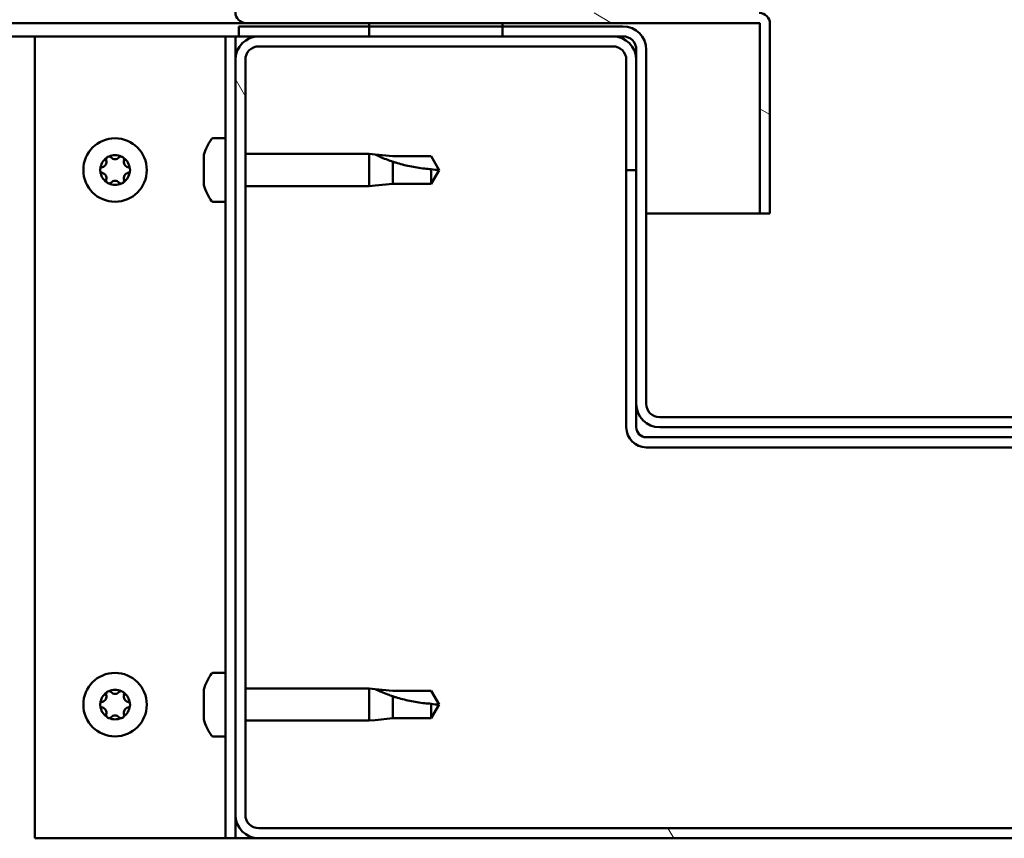
# Model space of a CAD drawing. Units: millimetres. Extents: x -5839 to 24132, y 3246 to 8837.
# Drawn here: x 18071 to 18218, y 7267 to 7389 of the extents above; entities that cross this region are included whole.
import ezdxf

# ---------------------------------------------------------------- set-up
doc = ezdxf.new("R2010")
doc.units = ezdxf.units.MM
doc.header["$LTSCALE"] = 25
doc.layers.add('Hatch (ISO)', color=7, linetype='Continuous', lineweight=18)
doc.layers.add('Visible (ISO)', color=7, linetype='Continuous', lineweight=50)

msp = doc.modelspace()

# ---------------------------------------------------------------- hatches: boundary and pattern name
at = {"layer": 'Hatch (ISO)'}
h = msp.add_hatch(dxfattribs=at)
h.set_pattern_fill('ANSI31', color=256, scale=635, angle=105.0002, style=0)
h.set_pattern_definition([(150.00025, (0, 0), (-39.6872, -68.74094), [])])
edge = h.paths.add_edge_path()
edge.add_line((18104.28, 7390.2), (18104.28, 7413.6))
edge.add_line((18104.28, 7413.6), (18102.78, 7413.6))
edge.add_line((18102.78, 7413.6), (18102.78, 7390.2))
edge.add_ellipse((18104.38, 7390.2), major_axis=(-1.6, 0), ratio=1, start_angle=0, end_angle=90)
edge.add_line((18104.38, 7388.6), (18122.78, 7388.6))
edge.add_line((18122.78, 7388.6), (18142.78, 7388.6))
edge.add_line((18142.78, 7388.6), (18181.18, 7388.6))
edge.add_ellipse((18181.18, 7388.5), major_axis=(0, 0.1), ratio=1, start_angle=270, end_angle=360, ccw=False)
edge.add_line((18181.28, 7388.5), (18181.28, 7360.1))
edge.add_line((18181.28, 7360.1), (18182.78, 7360.1))
edge.add_line((18182.78, 7360.1), (18182.78, 7388.5))
edge.add_ellipse((18181.18, 7388.5), major_axis=(1.6, 0), ratio=1, start_angle=0, end_angle=90)
edge.add_line((18181.18, 7390.1), (18104.38, 7390.1))
edge.add_ellipse((18104.38, 7390.2), major_axis=(0, -0.1), ratio=1, start_angle=270, end_angle=360, ccw=False)
h = msp.add_hatch(dxfattribs=at)
h.set_pattern_fill('ANSI31', color=256, scale=635, angle=15, style=0)
h.set_pattern_definition([(60, (0, 0), (-68.74075, 39.68753), [])])
h.paths.add_polyline_path([(17382.78, 7386.6), (17382.78, 7388.6), (17362.78, 7388.6), (17362.78, 7386.6)])
h.paths.add_polyline_path([(18142.78, 7386.6), (18142.78, 7388.1), (18142.78, 7388.6), (18122.78, 7388.6), (18122.78, 7388.1), (18122.78, 7386.6)])
h = msp.add_hatch(dxfattribs=at)
h.set_pattern_fill('ANSI31', color=256, scale=635, angle=90.0002, style=0)
h.set_pattern_definition([(135.0002, (0, 0), (-56.1264, -56.1268), [])])
edge = h.paths.add_edge_path()
edge.add_ellipse((18160.78, 7384.6), major_axis=(0, 2), ratio=1, start_angle=270, end_angle=360)
edge.add_line((18160.78, 7386.6), (18159.28, 7386.6))
edge.add_line((18159.28, 7386.6), (18142.78, 7386.6))
edge.add_line((18142.78, 7386.6), (18122.78, 7386.6))
edge.add_line((18122.78, 7386.6), (18106.28, 7386.6))
edge.add_line((18106.28, 7386.6), (18103.28, 7386.6))
edge.add_line((18103.28, 7386.6), (18103.28, 7388.1))
edge.add_line((18103.28, 7388.1), (18122.78, 7388.1))
edge.add_line((18122.78, 7388.1), (18142.78, 7388.1))
edge.add_line((18142.78, 7388.1), (18160.78, 7388.1))
edge.add_ellipse((18160.78, 7384.6), major_axis=(3.5, 0), ratio=1, start_angle=0, end_angle=90, ccw=False)
edge.add_line((18164.28, 7384.6), (18164.28, 7331.6))
edge.add_ellipse((18166.28, 7331.6), major_axis=(0, -2), ratio=1, start_angle=270, end_angle=360)
edge.add_line((18166.28, 7329.6), (18239.28, 7329.6))
edge.add_ellipse((18239.28, 7331.6), major_axis=(2, 0), ratio=1, start_angle=270, end_angle=360)
edge.add_line((18241.28, 7331.6), (18241.28, 7384.6))
edge.add_ellipse((18244.78, 7384.6), major_axis=(0, 3.5), ratio=1, start_angle=0, end_angle=90, ccw=False)
edge.add_line((18244.78, 7388.1), (18262.78, 7388.1))
edge.add_line((18262.78, 7388.1), (18282.78, 7388.1))
edge.add_line((18282.78, 7388.1), (18302.28, 7388.1))
edge.add_line((18302.28, 7388.1), (18302.28, 7386.6))
edge.add_line((18302.28, 7386.6), (18299.28, 7386.6))
edge.add_line((18299.28, 7386.6), (18282.78, 7386.6))
edge.add_line((18282.78, 7386.6), (18262.78, 7386.6))
edge.add_line((18262.78, 7386.6), (18246.28, 7386.6))
edge.add_line((18246.28, 7386.6), (18244.78, 7386.6))
edge.add_ellipse((18244.78, 7384.6), major_axis=(-2, 0), ratio=1, start_angle=270, end_angle=360)
edge.add_line((18242.78, 7384.6), (18242.78, 7383.1))
edge.add_line((18242.78, 7383.1), (18242.78, 7366.6))
edge.add_line((18242.78, 7366.6), (18242.78, 7331.6))
edge.add_ellipse((18239.28, 7331.6), major_axis=(0, -3.5), ratio=1, start_angle=0, end_angle=90, ccw=False)
edge.add_line((18239.28, 7328.1), (18166.28, 7328.1))
edge.add_ellipse((18166.28, 7331.6), major_axis=(-3.5, 0), ratio=1, start_angle=0, end_angle=90, ccw=False)
edge.add_line((18162.78, 7331.6), (18162.78, 7366.6))
edge.add_line((18162.78, 7366.6), (18162.78, 7383.1))
edge.add_line((18162.78, 7383.1), (18162.78, 7384.6))
h = msp.add_hatch(dxfattribs=at)
h.set_pattern_fill('ANSI31', color=256, scale=635, angle=75.0002, style=0)
h.set_pattern_definition([(120.00018, (0, 0), (-68.74064, -39.6877), [])])
edge = h.paths.add_edge_path()
edge.add_ellipse((18106.28, 7270.1), major_axis=(-3.5, 0), ratio=1, start_angle=0, end_angle=90)
edge.add_line((18106.28, 7266.6), (18299.28, 7266.6))
edge.add_ellipse((18299.28, 7270.1), major_axis=(0, -3.5), ratio=1, start_angle=0, end_angle=90)
edge.add_line((18302.78, 7270.1), (18302.78, 7383.1))
edge.add_ellipse((18299.28, 7383.1), major_axis=(3.5, 0), ratio=1, start_angle=0, end_angle=90)
edge.add_line((18299.28, 7386.6), (18282.78, 7386.6))
edge.add_line((18282.78, 7386.6), (18262.78, 7386.6))
edge.add_line((18262.78, 7386.6), (18246.28, 7386.6))
edge.add_ellipse((18246.28, 7383.1), major_axis=(0, 3.5), ratio=1, start_angle=0, end_angle=90)
edge.add_line((18242.78, 7383.1), (18242.78, 7366.6))
edge.add_line((18242.78, 7366.6), (18244.28, 7366.6))
edge.add_line((18244.28, 7366.6), (18244.28, 7383.1))
edge.add_ellipse((18246.28, 7383.1), major_axis=(-2, 0), ratio=1, start_angle=270, end_angle=360, ccw=False)
edge.add_line((18246.28, 7385.1), (18299.28, 7385.1))
edge.add_ellipse((18299.28, 7383.1), major_axis=(0, 2), ratio=1, start_angle=270, end_angle=360, ccw=False)
edge.add_line((18301.28, 7383.1), (18301.28, 7270.1))
edge.add_ellipse((18299.28, 7270.1), major_axis=(2, 0), ratio=1, start_angle=270, end_angle=360, ccw=False)
edge.add_line((18299.28, 7268.1), (18106.28, 7268.1))
edge.add_ellipse((18106.28, 7270.1), major_axis=(0, -2), ratio=1, start_angle=270, end_angle=360, ccw=False)
edge.add_line((18104.28, 7270.1), (18104.28, 7383.1))
edge.add_ellipse((18106.28, 7383.1), major_axis=(-2, 0), ratio=1, start_angle=270, end_angle=360, ccw=False)
edge.add_line((18106.28, 7385.1), (18159.28, 7385.1))
edge.add_ellipse((18159.28, 7383.1), major_axis=(0, 2), ratio=1, start_angle=270, end_angle=360, ccw=False)
edge.add_line((18161.28, 7383.1), (18161.28, 7366.6))
edge.add_line((18161.28, 7366.6), (18162.78, 7366.6))
edge.add_line((18162.78, 7366.6), (18162.78, 7383.1))
edge.add_ellipse((18159.28, 7383.1), major_axis=(3.5, 0), ratio=1, start_angle=0, end_angle=90)
edge.add_line((18159.28, 7386.6), (18142.78, 7386.6))
edge.add_line((18142.78, 7386.6), (18122.78, 7386.6))
edge.add_line((18122.78, 7386.6), (18106.28, 7386.6))
edge.add_ellipse((18106.28, 7383.1), major_axis=(0, 3.5), ratio=1, start_angle=0, end_angle=90)
edge.add_line((18102.78, 7383.1), (18102.78, 7270.1))

# ---------------------------------------------------------------- linework, layer by layer
at = {"layer": 'Visible (ISO)'}
for p, q in [((18104.38, 7388.6), (17695.52, 7388.6)), ((18160.78, 7388.1), (18103.28, 7388.1)), ((18103.28, 7388.1), (18103.28, 7386.6)), ((18104.38, 7388.6), (18181.18, 7388.6)), ((18142.78, 7388.6), (18122.78, 7388.6)), ((18122.78, 7388.6), (18122.78, 7386.6)), ((18142.78, 7386.6), (18142.78, 7388.6)), ((18181.28, 7388.5), (18181.28, 7360.1)), ((18182.78, 7388.6), (18182.78, 7388.5)), ((18182.78, 7388.6), (18182.78, 7388.6)), ((18182.78, 7360.1), (18182.78, 7388.5)), ((18072.78, 7386.6), (17695.94, 7386.6)), ((18072.78, 7386.6), (18099.78, 7386.6)), ((18072.78, 7266.6), (18072.78, 7386.6)), ((18101.28, 7386.6), (18099.78, 7386.6)), ((18101.28, 7386.6), (18102.78, 7386.6)), ((18101.28, 7266.6), (18101.28, 7386.6)), ((18103.28, 7386.6), (18102.78, 7386.6)), ((18102.78, 7383.1), (18102.78, 7386.6)), ((18103.28, 7386.6), (18160.78, 7386.6)), ((18159.28, 7386.6), (18106.28, 7386.6)), ((18122.78, 7386.6), (18142.78, 7386.6)), ((18106.28, 7385.1), (18159.28, 7385.1)), ((18162.78, 7384.6), (18162.78, 7331.6)), ((18164.28, 7331.6), (18164.28, 7384.6)), ((18102.78, 7383.1), (18102.78, 7270.1)), ((18104.28, 7270.1), (18104.28, 7383.1)), ((18161.28, 7383.1), (18161.28, 7366.6)), ((18162.78, 7366.6), (18162.78, 7383.1)), ((18099.4, 7371.35), (18101.28, 7371.35)), ((18098.04, 7367.88), (18098.04, 7368.79)), ((18104.28, 7369), (18122.78, 7369)), ((18122.78, 7364.2), (18122.78, 7369)), ((18123.71, 7368.9), (18122.78, 7369)), ((18123.71, 7368.9), (18126.35, 7368.65)), ((18098.04, 7365.68), (18098.04, 7367.51)), ((18126.35, 7368.65), (18132.1, 7368.65)), ((18126.35, 7364.55), (18126.35, 7367.84)), ((18132.1, 7368.65), (18133.28, 7366.6)), ((18132.1, 7364.55), (18132.1, 7366.73)), ((18132.1, 7364.55), (18133.28, 7366.6)), ((18161.28, 7366.6), (18162.78, 7366.6)), ((18161.28, 7366.6), (18161.28, 7328.1)), ((18098.04, 7364.4), (18098.04, 7365.31)), ((18123.71, 7364.29), (18126.35, 7364.55)), ((18126.35, 7364.55), (18132.1, 7364.55)), ((18104.28, 7364.2), (18122.78, 7364.2)), ((18123.71, 7364.29), (18122.78, 7364.2)), ((18099.4, 7361.85), (18101.28, 7361.85)), ((18181.28, 7360.1), (18164.28, 7360.1)), ((18181.28, 7360.1), (18182.78, 7360.1)), ((18162.78, 7331.6), (18162.78, 7328.1)), ((18239.28, 7329.6), (18166.28, 7329.6)), ((18166.28, 7328.1), (18239.28, 7328.1)), ((18241.28, 7326.6), (18164.28, 7326.6)), ((18164.28, 7325.1), (18241.28, 7325.1)), ((18099.4, 7291.35), (18101.28, 7291.35)), ((18098.04, 7287.88), (18098.04, 7288.79)), ((18104.28, 7289), (18122.78, 7289)), ((18122.78, 7284.2), (18122.78, 7289)), ((18123.71, 7288.9), (18122.78, 7289)), ((18123.71, 7288.9), (18126.35, 7288.65)), ((18126.35, 7288.65), (18132.1, 7288.65)), ((18126.35, 7284.55), (18126.35, 7287.84)), ((18132.1, 7288.65), (18133.28, 7286.6)), ((18098.04, 7285.68), (18098.04, 7287.51)), ((18132.1, 7284.55), (18132.1, 7286.73)), ((18132.1, 7284.55), (18133.28, 7286.6)), ((18098.04, 7284.4), (18098.04, 7285.31)), ((18104.28, 7284.2), (18122.78, 7284.2)), ((18123.71, 7284.29), (18122.78, 7284.2)), ((18123.71, 7284.29), (18126.35, 7284.55)), ((18126.35, 7284.55), (18132.1, 7284.55)), ((18099.4, 7281.85), (18101.28, 7281.85)), ((18102.78, 7266.6), (18102.78, 7270.1)), ((18299.28, 7268.1), (18106.28, 7268.1)), ((18099.78, 7266.6), (18072.78, 7266.6)), ((18101.28, 7266.6), (18099.78, 7266.6)), ((18101.28, 7266.6), (18102.78, 7266.6)), ((18106.28, 7266.6), (18102.78, 7266.6)), ((18106.28, 7266.6), (18299.28, 7266.6))]:
    msp.add_line(p, q, dxfattribs=at)
for centre in [(18084.78, 7366.6), (18084.78, 7286.6)]:
    msp.add_circle(centre, 4.75, dxfattribs=at)
for centre, radius, start, end in [((18104.38, 7390.2), 1.6, 180, 270), ((18181.18, 7388.5), 1.6, 0, 90), ((18160.78, 7384.6), 3.5, 0, 90), ((18181.18, 7388.5), 0.1, 0, 90), ((18106.28, 7383.1), 3.5, 90, 180), ((18159.28, 7383.1), 3.5, 0, 90), ((18160.78, 7384.6), 2, 0, 90), ((18106.28, 7383.1), 2, 90, 180), ((18159.28, 7383.1), 2, 0, 90), ((18105.73, 7366.6), 8, 144.3147, 163.6652), ((18099.4, 7371.15), 0.2, 90, 144.3147), ((18084.78, 7366.6), 2.21, 65.5744, 114.4256), ((18084.78, 7366.6), 2.21, 125.5744, 174.4256), ((18082.7, 7367.8), 0.787, 283.3418, 16.6582), ((18083.88, 7368.15), 0.45, 148.4387, 196.6582), ((18083.88, 7368.15), 0.45, 43.3418, 91.5613), ((18084.78, 7369), 0.787, 223.3418, 316.6582), ((18085.68, 7368.15), 0.45, 88.4387, 136.6582), ((18085.68, 7368.15), 0.45, 343.3418, 31.5613), ((18084.78, 7366.6), 2.21, 5.5744, 54.4256), ((18086.87, 7367.8), 0.787, 163.3418, 256.6582), ((18082.98, 7366.6), 0.45, 103.3418, 151.5613), ((18082.98, 7366.6), 0.45, 208.4387, 256.6582), ((18084.78, 7366.6), 2.21, 185.5744, 234.4256), ((18082.7, 7365.39), 0.787, 343.3418, 76.6582), ((18084.78, 7366.6), 2.21, 305.5744, 354.4256), ((18086.87, 7365.39), 0.787, 103.3418, 196.6582), ((18086.58, 7366.6), 0.45, 28.4387, 76.6582), ((18086.58, 7366.6), 0.45, 283.3418, 331.5613), ((18083.88, 7365.04), 0.45, 163.3418, 211.5613), ((18083.88, 7365.04), 0.45, 268.4387, 316.6582), ((18084.78, 7366.6), 2.21, 245.5744, 294.4256), ((18084.78, 7364.19), 0.787, 43.3418, 136.6582), ((18085.68, 7365.04), 0.45, 223.3418, 271.5613), ((18085.68, 7365.04), 0.45, 328.4387, 16.6582), ((18105.73, 7366.6), 8, 196.3348, 215.6853), ((18099.4, 7362.05), 0.2, 215.6853, 270), ((18166.28, 7331.6), 3.5, 180, 270), ((18166.28, 7331.6), 2, 180, 270), ((18164.28, 7328.1), 3, 180, 270), ((18164.28, 7328.1), 1.5, 180, 270), ((18105.73, 7286.6), 8, 144.3147, 163.6652), ((18099.4, 7291.15), 0.2, 90, 144.3147), ((18084.78, 7286.6), 2.21, 125.5744, 174.4256), ((18082.7, 7287.8), 0.787, 283.3418, 16.6582), ((18083.88, 7288.15), 0.45, 148.4387, 196.6582), ((18084.78, 7286.6), 2.21, 65.5744, 114.4256), ((18083.88, 7288.15), 0.45, 43.3418, 91.5613), ((18084.78, 7289), 0.787, 223.3418, 316.6582), ((18085.68, 7288.15), 0.45, 88.4387, 136.6582), ((18085.68, 7288.15), 0.45, 343.3418, 31.5613), ((18084.78, 7286.6), 2.21, 5.5744, 54.4256), ((18086.87, 7287.8), 0.787, 163.3418, 256.6582), ((18082.98, 7286.6), 0.45, 103.3418, 151.5613), ((18082.98, 7286.6), 0.45, 208.4387, 256.6582), ((18084.78, 7286.6), 2.21, 185.5744, 234.4256), ((18084.78, 7286.6), 2.21, 305.5744, 354.4256), ((18086.58, 7286.6), 0.45, 28.4387, 76.6582), ((18086.58, 7286.6), 0.45, 283.3418, 331.5613), ((18082.7, 7285.39), 0.787, 343.3418, 76.6582), ((18083.88, 7285.04), 0.45, 163.3418, 211.5613), ((18084.78, 7284.19), 0.787, 43.3418, 136.6582), ((18085.68, 7285.04), 0.45, 328.4387, 16.6582), ((18086.87, 7285.39), 0.787, 103.3418, 196.6582), ((18083.88, 7285.04), 0.45, 268.4387, 316.6582), ((18084.78, 7286.6), 2.21, 245.5744, 294.4256), ((18085.68, 7285.04), 0.45, 223.3418, 271.5613), ((18105.73, 7286.6), 8, 196.3348, 215.6853), ((18099.4, 7282.05), 0.2, 215.6853, 270), ((18106.28, 7270.1), 3.5, 180, 270), ((18106.28, 7270.1), 2, 180, 270)]:
    msp.add_arc(centre, radius, start, end, dxfattribs=at)
for points, knots in [([(18098.06, 7368.85), (18098.06, 7368.85), (18098.06, 7368.84), (18098.05, 7368.82), (18098.05, 7368.81), (18098.04, 7368.79)], [0.19569168, 0.19569168, 0.19569168, 0.19569168, 0.20586323, 0.20586323, 0.21737852, 0.21737852, 0.21737852, 0.21737852]), ([(18126.35, 7367.84), (18126.1, 7367.93), (18125.84, 7368.02), (18125.26, 7368.23), (18124.94, 7368.36), (18124.37, 7368.61), (18124.07, 7368.74), (18123.84, 7368.85), (18123.79, 7368.87), (18123.73, 7368.9), (18123.71, 7368.9), (18123.71, 7368.9)], [0.9725494, 0.9725494, 0.9725494, 0.9725494, 1.0547969, 1.0547969, 1.1648244, 1.1648244, 1.2623094, 1.2623094, 1.290226, 1.290226, 1.3181426, 1.3181426, 1.3181426, 1.3181426]), ([(18083.5, 7368.39), (18083.53, 7368.43), (18083.56, 7368.47), (18083.65, 7368.54), (18083.7, 7368.57), (18083.79, 7368.6), (18083.83, 7368.6), (18083.87, 7368.6)], [0.17438702, 0.17438702, 0.17438702, 0.17438702, 0.18896797, 0.18896797, 0.20586323, 0.20586323, 0.21737852, 0.21737852, 0.21737852, 0.21737852]), ([(18085.7, 7368.6), (18085.75, 7368.6), (18085.8, 7368.59), (18085.9, 7368.55), (18085.95, 7368.52), (18086.02, 7368.46), (18086.05, 7368.42), (18086.07, 7368.39)], [0.17438702, 0.17438702, 0.17438702, 0.17438702, 0.18896797, 0.18896797, 0.20586323, 0.20586323, 0.21737852, 0.21737852, 0.21737852, 0.21737852]), ([(18098.04, 7367.88), (18098.05, 7367.85), (18098.05, 7367.82), (18098.06, 7367.73), (18098.06, 7367.68), (18098.05, 7367.59), (18098.05, 7367.55), (18098.04, 7367.51)], [0.17438702, 0.17438702, 0.17438702, 0.17438702, 0.18896797, 0.18896797, 0.20586323, 0.20586323, 0.21737851, 0.21737851, 0.21737851, 0.21737851]), ([(18132.1, 7366.73), (18131.77, 7366.75), (18131.43, 7366.77), (18130.35, 7366.89), (18129.6, 7367.01), (18128.15, 7367.31), (18127.44, 7367.5), (18126.63, 7367.75), (18126.49, 7367.79), (18126.35, 7367.84)], [1.0298299, 1.0298299, 1.0298299, 1.0298299, 1.1268672, 1.1268672, 1.3401618, 1.3401618, 1.5534565, 1.5534565, 1.5990374, 1.5990374, 1.5990374, 1.5990374]), ([(18082.59, 7366.38), (18082.57, 7366.42), (18082.55, 7366.47), (18082.53, 7366.58), (18082.53, 7366.64), (18082.56, 7366.74), (18082.57, 7366.77), (18082.59, 7366.81)], [0.17438702, 0.17438702, 0.17438702, 0.17438702, 0.18896797, 0.18896797, 0.20586323, 0.20586323, 0.21737852, 0.21737852, 0.21737852, 0.21737852]), ([(18086.98, 7366.81), (18087, 7366.77), (18087.02, 7366.72), (18087.04, 7366.61), (18087.03, 7366.55), (18087.01, 7366.45), (18087, 7366.42), (18086.98, 7366.38)], [0.17438702, 0.17438702, 0.17438702, 0.17438702, 0.18896797, 0.18896797, 0.20586323, 0.20586323, 0.21737852, 0.21737852, 0.21737852, 0.21737852]), ([(18083.87, 7364.59), (18083.82, 7364.59), (18083.77, 7364.6), (18083.67, 7364.64), (18083.62, 7364.67), (18083.55, 7364.74), (18083.52, 7364.77), (18083.5, 7364.8)], [0.17438702, 0.17438702, 0.17438702, 0.17438702, 0.18896797, 0.18896797, 0.20586323, 0.20586323, 0.21737851, 0.21737851, 0.21737851, 0.21737851]), ([(18086.07, 7364.8), (18086.04, 7364.76), (18086.01, 7364.72), (18085.92, 7364.65), (18085.87, 7364.62), (18085.78, 7364.59), (18085.74, 7364.59), (18085.7, 7364.59)], [0.17438702, 0.17438702, 0.17438702, 0.17438702, 0.18896797, 0.18896797, 0.20586323, 0.20586323, 0.21737851, 0.21737851, 0.21737851, 0.21737851]), ([(18098.04, 7365.68), (18098.05, 7365.63), (18098.05, 7365.58), (18098.06, 7365.48), (18098.06, 7365.43), (18098.05, 7365.36), (18098.05, 7365.33), (18098.04, 7365.31)], [0.17438702, 0.17438702, 0.17438702, 0.17438702, 0.18896797, 0.18896797, 0.20586323, 0.20586323, 0.21737851, 0.21737851, 0.21737851, 0.21737851]), ([(18098.04, 7364.4), (18098.05, 7364.38), (18098.05, 7364.36), (18098.06, 7364.35), (18098.06, 7364.35), (18098.06, 7364.35)], [0.17438702, 0.17438702, 0.17438702, 0.17438702, 0.18896797, 0.18896797, 0.19569168, 0.19569168, 0.19569168, 0.19569168]), ([(18083.5, 7288.39), (18083.53, 7288.43), (18083.56, 7288.47), (18083.65, 7288.54), (18083.7, 7288.57), (18083.79, 7288.6), (18083.83, 7288.6), (18083.87, 7288.6)], [0.17438702, 0.17438702, 0.17438702, 0.17438702, 0.18896797, 0.18896797, 0.20586323, 0.20586323, 0.21737852, 0.21737852, 0.21737852, 0.21737852]), ([(18085.7, 7288.6), (18085.75, 7288.6), (18085.8, 7288.59), (18085.9, 7288.55), (18085.95, 7288.52), (18086.02, 7288.46), (18086.05, 7288.42), (18086.07, 7288.39)], [0.17438702, 0.17438702, 0.17438702, 0.17438702, 0.18896797, 0.18896797, 0.20586323, 0.20586323, 0.21737852, 0.21737852, 0.21737852, 0.21737852]), ([(18098.06, 7288.85), (18098.06, 7288.85), (18098.06, 7288.84), (18098.05, 7288.82), (18098.05, 7288.81), (18098.04, 7288.79)], [0.19569168, 0.19569168, 0.19569168, 0.19569168, 0.20586323, 0.20586323, 0.21737852, 0.21737852, 0.21737852, 0.21737852]), ([(18098.04, 7287.88), (18098.05, 7287.85), (18098.05, 7287.82), (18098.06, 7287.73), (18098.06, 7287.68), (18098.05, 7287.59), (18098.05, 7287.55), (18098.04, 7287.51)], [0.17438702, 0.17438702, 0.17438702, 0.17438702, 0.18896797, 0.18896797, 0.20586323, 0.20586323, 0.21737851, 0.21737851, 0.21737851, 0.21737851]), ([(18126.35, 7287.84), (18126.1, 7287.93), (18125.84, 7288.02), (18125.26, 7288.23), (18124.94, 7288.36), (18124.37, 7288.61), (18124.07, 7288.74), (18123.84, 7288.85), (18123.79, 7288.87), (18123.73, 7288.9), (18123.71, 7288.9), (18123.71, 7288.9)], [0.9725494, 0.9725494, 0.9725494, 0.9725494, 1.0547969, 1.0547969, 1.1648244, 1.1648244, 1.2623094, 1.2623094, 1.290226, 1.290226, 1.3181426, 1.3181426, 1.3181426, 1.3181426]), ([(18132.1, 7286.73), (18131.77, 7286.75), (18131.43, 7286.77), (18130.35, 7286.89), (18129.6, 7287.01), (18128.15, 7287.31), (18127.44, 7287.5), (18126.63, 7287.75), (18126.49, 7287.79), (18126.35, 7287.84)], [1.0298299, 1.0298299, 1.0298299, 1.0298299, 1.1268672, 1.1268672, 1.3401618, 1.3401618, 1.5534565, 1.5534565, 1.5990374, 1.5990374, 1.5990374, 1.5990374]), ([(18082.59, 7286.38), (18082.57, 7286.42), (18082.55, 7286.47), (18082.53, 7286.58), (18082.53, 7286.64), (18082.56, 7286.74), (18082.57, 7286.77), (18082.59, 7286.81)], [0.17438702, 0.17438702, 0.17438702, 0.17438702, 0.18896797, 0.18896797, 0.20586323, 0.20586323, 0.21737852, 0.21737852, 0.21737852, 0.21737852]), ([(18086.98, 7286.81), (18087, 7286.77), (18087.02, 7286.72), (18087.04, 7286.61), (18087.03, 7286.55), (18087.01, 7286.45), (18087, 7286.42), (18086.98, 7286.38)], [0.17438702, 0.17438702, 0.17438702, 0.17438702, 0.18896797, 0.18896797, 0.20586323, 0.20586323, 0.21737852, 0.21737852, 0.21737852, 0.21737852]), ([(18083.87, 7284.59), (18083.82, 7284.59), (18083.77, 7284.6), (18083.67, 7284.64), (18083.62, 7284.67), (18083.55, 7284.74), (18083.52, 7284.77), (18083.5, 7284.8)], [0.17438702, 0.17438702, 0.17438702, 0.17438702, 0.18896797, 0.18896797, 0.20586323, 0.20586323, 0.21737851, 0.21737851, 0.21737851, 0.21737851]), ([(18086.07, 7284.8), (18086.04, 7284.76), (18086.01, 7284.72), (18085.92, 7284.65), (18085.87, 7284.62), (18085.78, 7284.59), (18085.74, 7284.59), (18085.7, 7284.59)], [0.17438702, 0.17438702, 0.17438702, 0.17438702, 0.18896797, 0.18896797, 0.20586323, 0.20586323, 0.21737851, 0.21737851, 0.21737851, 0.21737851]), ([(18098.04, 7285.68), (18098.05, 7285.63), (18098.05, 7285.58), (18098.06, 7285.48), (18098.06, 7285.43), (18098.05, 7285.36), (18098.05, 7285.33), (18098.04, 7285.31)], [0.17438702, 0.17438702, 0.17438702, 0.17438702, 0.18896797, 0.18896797, 0.20586323, 0.20586323, 0.21737851, 0.21737851, 0.21737851, 0.21737851]), ([(18098.04, 7284.4), (18098.05, 7284.38), (18098.05, 7284.36), (18098.06, 7284.35), (18098.06, 7284.35), (18098.06, 7284.35)], [0.17438702, 0.17438702, 0.17438702, 0.17438702, 0.18896797, 0.18896797, 0.19569168, 0.19569168, 0.19569168, 0.19569168])]:
    msp.add_open_spline(points, degree=3, knots=knots, dxfattribs=at)
for points in [[(18133.28, 7366.6), (18132.9, 7366.6), (18132.5, 7366.64), (18132.1, 7366.73)], [(18133.28, 7286.6), (18132.9, 7286.6), (18132.5, 7286.64), (18132.1, 7286.73)]]:
    msp.add_open_spline(points, degree=3, dxfattribs=at)

doc.saveas('drawing.dxf')
